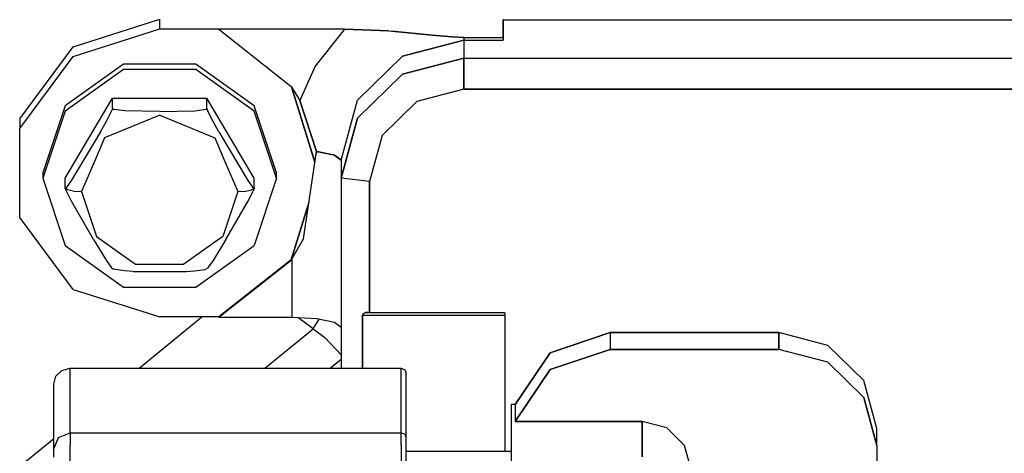
# Model space of a CAD drawing. Units: millimetres. Extents: x 977 to 8813, y -1762 to 1919.
# Drawn here: x 5608 to 5668, y 252 to 278 of the extents above; entities that cross this region are included whole.
import ezdxf

# ---------------------------------------------------------------- set-up
doc = ezdxf.new("R2010")
doc.units = ezdxf.units.MM
doc.layers.add('TFR-TRI', color=7, linetype='CONTINUOUS', true_color=0xffffff)

msp = doc.modelspace()

# ---------------------------------------------------------------- linework, layer by layer
at = {"layer": 'TFR-TRI', "color": 18, "linetype": 'CONTINUOUS'}
for p, q in [((5610.802551, 276.709961), (5616.09259, 278.392334)), ((5616.09259, 277.798584), (5616.09259, 278.392334)), ((5616.09259, 277.798584), (5616.09259, 278.392334)), ((5637.09259, 278.392334), (5637.09259, 277.275635)), ((5637.09259, 277.275635), (5637.09259, 278.343506)), ((5688.592102, 278.343506), (5637.09259, 278.343506)), ((5610.802551, 276.116211), (5616.09259, 277.798584)), ((5610.802551, 276.116211), (5616.09259, 277.798584)), ((5616.09259, 277.798584), (5619.710266, 277.798584)), ((5616.09259, 277.798584), (5619.710266, 277.798584)), ((5619.710266, 277.798584), (5619.736145, 277.77832)), ((5619.710266, 277.798584), (5619.710266, 277.77832)), ((5619.710266, 277.77832), (5624.129211, 274.284912)), ((5627.395325, 277.77832), (5619.710266, 277.77832)), ((5627.395325, 277.77832), (5619.710266, 277.77832)), ((5627.395325, 277.77832), (5625.598938, 275.5271)), ((5627.395325, 277.77832), (5625.598938, 275.5271)), ((5630.087219, 277.676025), (5627.395325, 277.77832)), ((5627.395325, 277.77832), (5630.087219, 277.676025)), ((5630.087219, 277.676025), (5630.288879, 277.661377)), ((5630.087219, 277.676025), (5630.288879, 277.661377)), ((5630.288879, 277.661377), (5632.749817, 277.429932)), ((5632.749817, 277.429932), (5630.288879, 277.661377)), ((5634.6922, 277.115234), (5630.9422, 276.131592)), ((5630.9422, 276.131592), (5634.6922, 277.115234)), ((5633.978821, 277.30835), (5632.749817, 277.429932)), ((5632.749817, 277.429932), (5633.978821, 277.30835)), ((5634.6922, 277.275635), (5633.978821, 277.30835)), ((5633.978821, 277.30835), (5634.6922, 277.275635)), ((5634.6922, 277.275635), (5634.6922, 277.115234)), ((5634.6922, 277.275635), (5637.09259, 277.275635)), ((5634.6922, 277.275635), (5637.09259, 277.275635)), ((5634.6922, 277.275635), (5634.6922, 277.115234)), ((5634.6922, 277.115234), (5637.09259, 277.115234)), ((5634.6922, 277.115234), (5634.6922, 276.009521)), ((5634.6922, 277.115234), (5637.09259, 277.115234)), ((5634.6922, 277.115234), (5634.6922, 276.009521)), ((5637.09259, 277.275635), (5637.09259, 277.115234)), ((5607.53302, 272.305176), (5610.802551, 276.709961)), ((5607.53302, 271.71167), (5610.802551, 276.116211)), ((5607.53302, 271.71167), (5610.802551, 276.116211)), ((5628.197083, 273.44458), (5630.9422, 276.131592)), ((5628.197083, 273.44458), (5630.9422, 276.131592)), ((5630.9422, 275.026367), (5634.6922, 276.009521)), ((5634.6922, 276.009521), (5630.9422, 275.026367)), ((5634.6922, 274.109619), (5634.6922, 276.009521)), ((5634.6922, 276.009521), (5634.6922, 274.109619)), ((5634.6922, 276.009521), (5688.592102, 276.009521)), ((5634.6922, 276.009521), (5688.592102, 276.009521)), ((5613.882629, 275.645264), (5610.308411, 273.103027)), ((5613.882629, 275.317627), (5610.308411, 272.775146)), ((5613.882629, 275.317627), (5610.308411, 272.775146)), ((5618.302063, 275.645264), (5613.882629, 275.645264)), ((5618.302063, 275.317627), (5613.882629, 275.317627)), ((5618.302063, 275.317627), (5613.882629, 275.317627)), ((5621.87677, 273.103027), (5618.302063, 275.645264)), ((5621.87677, 272.775146), (5618.302063, 275.317627)), ((5621.87677, 272.775146), (5618.302063, 275.317627)), ((5625.598938, 275.5271), (5624.659973, 273.420898)), ((5625.598938, 275.5271), (5624.659973, 273.420898)), ((5630.9422, 275.026367), (5628.197083, 272.339355)), ((5628.197083, 272.339355), (5630.9422, 275.026367)), ((5624.129211, 274.284912), (5624.659973, 273.420898)), ((5625.586243, 269.647461), (5624.142395, 274.263916)), ((5624.142395, 274.263916), (5625.586243, 269.647461)), ((5634.6922, 274.109619), (5631.808411, 273.353027)), ((5634.6922, 274.109619), (5631.808411, 273.353027)), ((5634.6922, 274.109619), (5688.592102, 274.109619)), ((5688.592102, 274.109619), (5634.6922, 274.109619)), ((5610.319153, 268.661865), (5613.205872, 273.555908)), ((5613.205872, 273.555908), (5618.979309, 273.555908)), ((5613.205872, 272.941895), (5613.205872, 273.555908)), ((5613.205872, 272.941895), (5613.205872, 273.555908)), ((5618.979309, 272.941895), (5618.979309, 273.555908)), ((5618.979309, 272.941895), (5618.979309, 273.555908)), ((5621.866028, 268.661865), (5618.979309, 273.555908)), ((5625.683899, 270.306885), (5624.659973, 273.420898)), ((5624.659973, 273.420898), (5625.683899, 270.306885)), ((5627.192688, 269.773926), (5628.197083, 273.44458)), ((5627.192688, 269.773926), (5628.197083, 273.44458)), ((5631.808411, 273.353027), (5629.697571, 271.286621)), ((5631.808411, 273.353027), (5629.697571, 271.286621)), ((5610.308411, 273.103027), (5608.9422, 268.989502)), ((5610.308411, 272.775146), (5608.9422, 268.661865)), ((5610.308411, 272.775146), (5608.9422, 268.661865)), ((5612.832336, 272.155029), (5613.17804, 272.847656)), ((5612.832336, 272.155029), (5613.17804, 272.847656)), ((5613.205872, 272.941895), (5613.17804, 272.847656)), ((5613.205872, 272.941895), (5613.17804, 272.847656)), ((5613.205872, 272.941895), (5613.319641, 272.874023)), ((5613.205872, 272.941895), (5613.319641, 272.874023)), ((5613.965637, 272.788086), (5613.319641, 272.874023)), ((5613.965637, 272.788086), (5613.319641, 272.874023)), ((5616.09259, 272.742432), (5613.965637, 272.788086)), ((5616.09259, 272.742432), (5613.965637, 272.788086)), ((5616.09259, 272.742432), (5618.23175, 272.788818)), ((5616.09259, 272.742432), (5618.23175, 272.788818)), ((5618.23175, 272.788818), (5618.924622, 272.894287)), ((5618.23175, 272.788818), (5618.924622, 272.894287)), ((5618.978333, 272.936035), (5618.924622, 272.894287)), ((5618.978333, 272.936035), (5618.924622, 272.894287)), ((5618.979309, 272.941895), (5618.978333, 272.936035)), ((5618.979309, 272.941895), (5618.978333, 272.936035)), ((5618.979309, 272.941895), (5619.03595, 272.777588)), ((5618.979309, 272.941895), (5619.03595, 272.777588)), ((5619.359192, 272.143555), (5619.03595, 272.777588)), ((5619.359192, 272.143555), (5619.03595, 272.777588)), ((5623.242493, 268.989502), (5621.87677, 273.103027)), ((5623.242493, 268.661865), (5621.87677, 272.775146)), ((5623.242493, 268.661865), (5621.87677, 272.775146)), ((5607.53302, 272.305176), (5607.53302, 271.71167)), ((5612.466125, 271.502197), (5612.832336, 272.155029)), ((5612.466125, 271.502197), (5612.832336, 272.155029)), ((5616.09259, 272.515137), (5612.717102, 271.146729)), ((5616.09259, 272.515137), (5612.717102, 271.146729)), ((5616.09259, 272.515137), (5619.46759, 271.146729)), ((5616.09259, 272.515137), (5619.46759, 271.146729)), ((5619.719055, 271.500977), (5619.359192, 272.143555)), ((5619.719055, 271.500977), (5619.359192, 272.143555)), ((5627.192688, 268.668457), (5628.197083, 272.339355)), ((5628.197083, 272.339355), (5627.192688, 268.668457)), ((5607.53302, 266.26709), (5607.53302, 271.71167)), ((5612.466125, 271.502197), (5610.699036, 268.53833)), ((5612.466125, 271.502197), (5610.699036, 268.53833)), ((5612.717102, 271.146729), (5612.099915, 269.688965)), ((5612.717102, 271.146729), (5612.099915, 269.688965)), ((5619.46759, 271.146729), (5620.08429, 269.688965)), ((5619.46759, 271.146729), (5620.08429, 269.688965)), ((5619.719055, 271.500977), (5621.492493, 268.528564)), ((5619.719055, 271.500977), (5621.492493, 268.528564)), ((5629.697571, 271.286621), (5628.924133, 268.463867)), ((5629.697571, 271.286621), (5628.924133, 268.463867)), ((5624.895325, 264.964111), (5625.683899, 270.306885)), ((5625.6922, 270.305908), (5625.683899, 270.306885)), ((5625.6922, 270.202881), (5625.683899, 270.306885)), ((5625.683899, 270.306885), (5625.6922, 270.305908)), ((5625.6922, 270.305908), (5626.790344, 270.081299)), ((5626.790344, 270.081299), (5625.6922, 270.305908)), ((5626.790344, 270.081299), (5627.192688, 269.773926)), ((5627.192688, 269.773926), (5626.790344, 270.081299)), ((5627.192688, 269.773926), (5627.192688, 268.668457)), ((5612.099426, 269.687012), (5611.319153, 267.843018)), ((5612.099426, 269.687012), (5611.319153, 267.843018)), ((5620.085266, 269.687012), (5620.86554, 267.843018)), ((5620.085266, 269.687012), (5620.86554, 267.843018)), ((5608.9422, 268.989502), (5608.9422, 268.661865)), ((5608.9422, 268.661865), (5610.308411, 264.54834)), ((5610.319153, 268.047607), (5610.319153, 268.661865)), ((5610.699036, 268.53833), (5610.375793, 268.07666)), ((5610.699036, 268.53833), (5610.375793, 268.07666)), ((5621.492493, 268.528564), (5621.838684, 268.046387)), ((5621.492493, 268.528564), (5621.838684, 268.046387)), ((5621.866028, 268.047607), (5621.866028, 268.661865)), ((5623.242493, 268.661865), (5621.87677, 264.54834)), ((5623.242493, 268.661865), (5623.242493, 268.989502)), ((5628.924133, 268.463867), (5627.192688, 268.668457)), ((5628.924133, 268.463867), (5627.192688, 268.668457)), ((5627.192688, 268.668457), (5627.192688, 257.031738)), ((5610.319153, 268.047607), (5610.375793, 268.07666)), ((5610.319153, 268.047607), (5610.375793, 268.07666)), ((5610.319641, 268.041504), (5610.319153, 268.047607)), ((5610.449524, 267.946533), (5610.319153, 268.047607)), ((5610.449524, 267.946533), (5610.319153, 268.047607)), ((5610.319641, 268.041504), (5610.346008, 267.953857)), ((5610.692688, 267.260742), (5610.346008, 267.953857)), ((5610.816223, 267.870605), (5610.449524, 267.946533)), ((5610.816223, 267.870605), (5610.449524, 267.946533)), ((5621.368958, 267.870605), (5621.735168, 267.946533)), ((5621.368958, 267.870605), (5621.735168, 267.946533)), ((5621.860657, 268.043457), (5621.735168, 267.946533)), ((5621.735168, 267.946533), (5621.86554, 268.04248)), ((5621.864563, 268.042969), (5621.808899, 267.883301)), ((5621.838684, 268.046387), (5621.86554, 268.04248)), ((5621.838684, 268.046387), (5621.86554, 268.04248)), ((5621.866028, 268.047607), (5621.86554, 268.04248)), ((5628.924133, 260.447754), (5628.924133, 268.463867)), ((5628.924133, 268.463867), (5628.924133, 260.447754)), ((5610.816223, 267.870605), (5611.319153, 267.843018)), ((5610.816223, 267.870605), (5611.319153, 267.843018)), ((5611.319153, 267.843018), (5612.230774, 265.09668)), ((5611.319153, 267.843018), (5612.230774, 265.09668)), ((5620.86554, 267.843018), (5619.954407, 265.09668)), ((5620.86554, 267.843018), (5619.954407, 265.09668)), ((5620.86554, 267.843018), (5621.368958, 267.870605)), ((5620.86554, 267.843018), (5621.368958, 267.870605)), ((5621.486145, 267.249512), (5621.808899, 267.883301)), ((5612.046204, 264.921387), (5610.692688, 267.260742)), ((5620.138489, 264.921143), (5621.486145, 267.249512)), ((5624.129211, 263.673096), (5625.219055, 267.155762)), ((5625.219055, 267.155762), (5624.129211, 263.673096)), ((5610.802551, 261.862305), (5607.53302, 266.26709)), ((5612.046204, 264.921387), (5612.825989, 263.644043)), ((5612.230774, 265.09668), (5614.617493, 263.39917)), ((5612.230774, 265.09668), (5614.617493, 263.39917)), ((5619.954407, 265.09668), (5617.567688, 263.39917)), ((5619.954407, 265.09668), (5617.567688, 263.39917)), ((5620.138489, 264.921143), (5619.352844, 263.634277)), ((5624.192688, 263.745117), (5624.895325, 264.964111)), ((5624.192688, 263.745117), (5624.895325, 264.964111)), ((5610.308411, 264.54834), (5613.882629, 262.005859)), ((5618.302063, 262.005859), (5621.87677, 264.54834)), ((5624.129211, 263.652588), (5624.192688, 263.745117)), ((5624.129211, 263.652588), (5624.192688, 263.745117)), ((5624.192688, 260.159424), (5624.192688, 263.745117)), ((5624.192688, 260.159424), (5624.192688, 263.745117)), ((5612.825989, 263.644043), (5613.148743, 263.182373)), ((5613.148743, 263.182373), (5613.260559, 263.105957)), ((5613.95343, 263.000732), (5613.260559, 263.105957)), ((5614.617493, 263.39917), (5617.567688, 263.39917)), ((5614.617493, 263.39917), (5617.567688, 263.39917)), ((5618.218567, 263), (5618.86554, 263.085938)), ((5618.86554, 263.085938), (5619.006653, 263.152588)), ((5619.352844, 263.634277), (5619.006653, 263.152588)), ((5624.129211, 263.673096), (5619.710266, 260.179932)), ((5619.710266, 260.179932), (5624.129211, 263.673096)), ((5619.710266, 260.159424), (5624.129211, 263.652588)), ((5619.710266, 260.159424), (5624.129211, 263.652588)), ((5614.461731, 262.95874), (5613.95343, 263.000732)), ((5614.461731, 262.95874), (5617.722961, 262.95874)), ((5617.722961, 262.95874), (5618.218567, 263)), ((5613.882629, 262.005859), (5618.302063, 262.005859)), ((5610.802551, 261.862305), (5616.09259, 260.179932)), ((5614.835266, 257.031738), (5618.668274, 260.179932)), ((5614.835266, 257.031738), (5618.668274, 260.179932)), ((5619.710266, 260.179932), (5616.09259, 260.179932)), ((5619.710266, 260.159424), (5619.710266, 260.179932)), ((5619.710266, 260.159424), (5624.192688, 260.159424)), ((5624.192688, 260.159424), (5625.6922, 260.077148)), ((5625.468567, 259.452148), (5624.545715, 260.139893)), ((5625.468567, 259.452148), (5624.545715, 260.139893)), ((5625.6922, 260.077148), (5626.790344, 259.852295)), ((5628.528137, 260.375977), (5628.491028, 260.292969)), ((5628.491028, 260.292969), (5628.528137, 260.375977)), ((5628.491028, 260.292969), (5628.491028, 257.031738)), ((5628.491028, 260.292969), (5637.192688, 260.292969)), ((5628.491028, 260.292969), (5637.192688, 260.292969)), ((5628.491028, 257.031738), (5628.491028, 260.292969)), ((5628.528137, 260.375977), (5628.682922, 260.445312)), ((5628.682922, 260.445312), (5628.528137, 260.375977)), ((5628.838196, 260.447754), (5628.682922, 260.445312)), ((5628.682922, 260.445312), (5628.838196, 260.447754)), ((5628.924133, 260.437744), (5628.838196, 260.447754)), ((5628.924133, 260.437744), (5628.924133, 260.447754)), ((5628.924133, 260.447754), (5628.924133, 260.437744)), ((5628.924133, 260.447754), (5637.192688, 260.447754)), ((5637.192688, 260.437744), (5628.924133, 260.437744)), ((5637.192688, 260.437744), (5637.192688, 254.972412)), ((5625.468567, 259.452148), (5625.853821, 260.044189)), ((5625.468567, 259.452148), (5625.853821, 260.044189)), ((5626.790344, 259.852295), (5627.192688, 259.54541)), ((5622.52179, 257.031738), (5625.468567, 259.452148)), ((5622.52179, 257.031738), (5625.468567, 259.452148)), ((5625.468567, 259.452148), (5626.194641, 258.910889)), ((5625.468567, 259.452148), (5626.194641, 258.910889)), ((5627.192688, 257.8479), (5626.194641, 258.910889)), ((5627.192688, 257.8479), (5626.194641, 258.910889)), ((5643.642395, 259.214111), (5639.968567, 257.983887)), ((5639.968567, 257.983887), (5643.642395, 259.214111)), ((5653.9422, 259.214111), (5643.642395, 259.214111)), ((5643.642395, 259.214111), (5643.642395, 258.19043)), ((5643.642395, 259.214111), (5653.9422, 259.214111)), ((5643.642395, 259.214111), (5643.642395, 258.19043)), ((5656.9422, 258.427246), (5653.9422, 259.214111)), ((5653.9422, 259.214111), (5653.9422, 258.19043)), ((5653.9422, 258.19043), (5653.9422, 259.214111)), ((5656.9422, 258.427246), (5653.9422, 259.214111)), ((5659.138489, 256.277344), (5656.9422, 258.427246)), ((5659.138489, 256.277344), (5656.9422, 258.427246)), ((5639.968567, 257.983887), (5637.832825, 254.809326)), ((5637.832825, 254.809326), (5639.968567, 257.983887)), ((5643.642395, 258.19043), (5639.968567, 256.960449)), ((5639.968567, 256.960449), (5643.642395, 258.19043)), ((5643.642395, 258.19043), (5653.9422, 258.19043)), ((5653.9422, 258.19043), (5643.642395, 258.19043)), ((5656.9422, 257.403809), (5653.9422, 258.19043)), ((5656.9422, 257.403809), (5653.9422, 258.19043)), ((5627.192688, 257.567383), (5626.540344, 257.031738)), ((5627.192688, 257.567383), (5626.540344, 257.031738)), ((5659.138489, 255.253906), (5656.9422, 257.403809)), ((5656.9422, 257.403809), (5659.138489, 255.253906)), ((5609.615051, 256.052979), (5609.748352, 256.54248)), ((5609.748352, 256.54248), (5610.115051, 256.900635)), ((5610.115051, 256.900635), (5610.615051, 257.031738)), ((5610.615051, 253.080811), (5610.615051, 257.031738)), ((5610.615051, 253.080811), (5610.615051, 257.031738)), ((5610.615051, 257.031738), (5630.865051, 257.031738)), ((5630.865051, 257.031738), (5631.076965, 256.946045)), ((5630.865051, 253.080811), (5630.865051, 257.031738)), ((5630.865051, 253.080811), (5630.865051, 257.031738)), ((5631.076965, 256.946045), (5631.165344, 256.738281)), ((5631.165344, 252.786865), (5631.165344, 256.738281)), ((5637.832825, 253.785645), (5639.968567, 256.960449)), ((5639.968567, 256.960449), (5637.832825, 253.785645)), ((5609.615051, 252.102051), (5609.615051, 256.052979)), ((5659.9422, 253.341064), (5659.138489, 256.277344)), ((5659.9422, 253.341064), (5659.138489, 256.277344)), ((5637.192688, 254.972412), (5637.192688, 251.932373)), ((5637.832825, 254.809326), (5637.592102, 254.809326)), ((5637.832825, 254.809326), (5637.592102, 254.809326)), ((5637.592102, 254.809326), (5637.592102, 250.346436)), ((5637.832825, 254.809326), (5637.832825, 253.785645)), ((5637.832825, 254.809326), (5637.832825, 253.785645)), ((5659.9422, 252.317627), (5659.138489, 255.253906)), ((5659.138489, 255.253906), (5659.9422, 252.317627)), ((5645.59259, 253.785645), (5637.832825, 253.785645)), ((5637.832825, 253.785645), (5645.59259, 253.785645)), ((5647.09259, 253.392334), (5645.59259, 253.785645)), ((5645.59259, 251.615723), (5645.59259, 253.785645)), ((5645.59259, 253.785645), (5645.59259, 251.615723)), ((5647.09259, 253.392334), (5645.59259, 253.785645)), ((5609.907532, 252.793945), (5610.615051, 253.080811)), ((5609.907532, 252.793945), (5610.615051, 253.080811)), ((5610.615051, 253.080811), (5610.615051, 252.333496)), ((5610.615051, 253.080811), (5610.615051, 252.333496)), ((5610.615051, 253.080811), (5630.865051, 253.080811)), ((5610.615051, 253.080811), (5630.865051, 253.080811)), ((5630.865051, 252.333496), (5630.865051, 253.080811)), ((5630.865051, 252.333496), (5630.865051, 253.080811)), ((5630.865051, 253.080811), (5631.014954, 253.041504)), ((5630.865051, 253.080811), (5631.014954, 253.041504)), ((5631.014954, 253.041504), (5631.124329, 252.933838)), ((5631.014954, 253.041504), (5631.124329, 252.933838)), ((5631.165344, 252.786865), (5631.124329, 252.933838)), ((5631.165344, 252.786865), (5631.124329, 252.933838)), ((5648.190247, 252.317627), (5647.09259, 253.392334)), ((5648.190247, 252.317627), (5647.09259, 253.392334)), ((5659.9422, 252.317627), (5659.9422, 253.341064)), ((5607.615051, 251.101318), (5609.615051, 252.743896)), ((5607.615051, 251.101318), (5609.615051, 252.743896)), ((5609.615051, 252.102051), (5609.907532, 252.793945)), ((5609.615051, 252.102051), (5609.907532, 252.793945)), ((5610.615051, 250.947021), (5610.615051, 252.333496)), ((5610.615051, 250.947021), (5610.615051, 252.333496)), ((5630.865051, 252.333496), (5630.865051, 250.947021)), ((5630.865051, 252.333496), (5630.865051, 250.947021)), ((5631.165344, 252.109863), (5631.165344, 252.786865)), ((5648.592102, 250.849121), (5648.190247, 252.317627)), ((5648.592102, 250.849121), (5648.190247, 252.317627)), ((5659.9422, 252.317627), (5659.9422, 233.719971)), ((5609.615051, 251.588135), (5609.615051, 252.102051)), ((5631.165344, 250.85376), (5631.165344, 252.109863)), ((5637.592102, 251.932373), (5631.165344, 251.932373))]:
    msp.add_line(p, q, dxfattribs=at)

doc.saveas('drawing.dxf')
